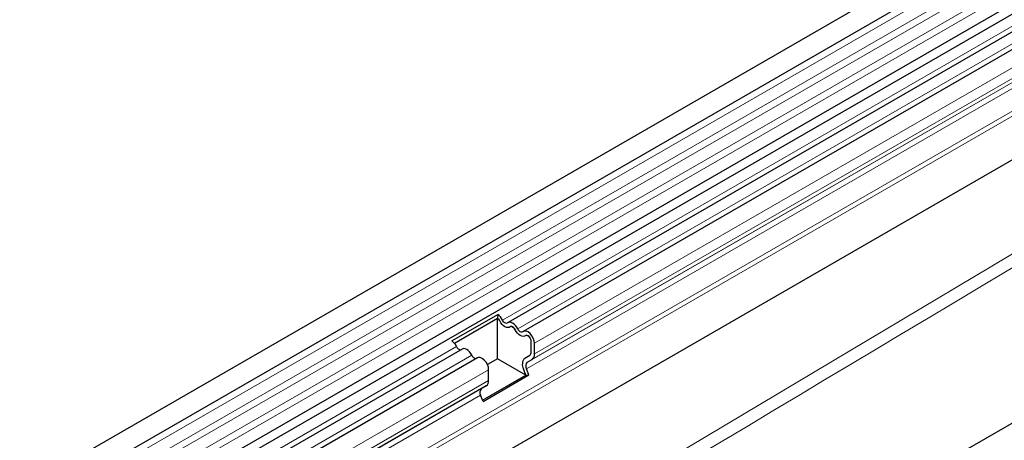
# Model space of a CAD drawing. Units: millimetres. Extents: x 0 to 1506, y 0 to 1228.
# Drawn here: x 66 to 108, y 58 to 76 of the extents above; entities that cross this region are included whole.
import ezdxf

# ---------------------------------------------------------------- set-up
doc = ezdxf.new("R2010")
doc.units = ezdxf.units.MM

msp = doc.modelspace()

# ---------------------------------------------------------------- linework, layer by layer
at = {"color": 7, "linetype": 'Continuous', "lineweight": 25}
for p, q in [((185.346, 125.0262), (44.2075, 43.5487)), ((44.6324, 42.8125), (185.7709, 124.2901)), ((44.6202, 40.1698), (185.7587, 121.6473)), ((185.9665, 121.328), (44.8279, 39.8505)), ((203.8368, 114.3517), (62.6983, 32.8741)), ((183.5301, 113.7626), (50.797, 37.1374)), ((155.684, 103.1), (86.9108, 63.3981)), ((156.3303, 102.7269), (87.5571, 63.0249)), ((84.5377, 62.6245), (86.4751, 63.743)), ((86.4751, 63.743), (86.4677, 63.5842)), ((84.6441, 62.5314), (86.4677, 63.5842)), ((86.4681, 63.5678), (84.6536, 62.5204)), ((86.521, 63.5373), (86.4681, 63.5678)), ((86.4681, 61.8694), (86.4681, 63.5678)), ((87.1673, 63.1642), (87.0465, 63.2339)), ((87.8137, 62.791), (87.6929, 62.8607)), ((87.8893, 62.1524), (87.8893, 62.6066)), ((87.8893, 62.1524), (87.8893, 62.6066)), ((88.0308, 62.0708), (88.0308, 62.525)), ((84.9733, 62.2796), (45.4743, 39.4773)), ((87.6252, 61.8984), (87.8272, 62.015)), ((87.6252, 61.8984), (87.8272, 62.015)), ((85.6197, 61.9065), (46.1207, 39.1042)), ((86.4681, 61.8694), (86.0413, 61.6231)), ((87.6711, 61.1749), (86.4681, 61.8694)), ((87.7252, 61.7252), (87.9272, 61.8418)), ((85.8371, 60.1162), (87.6711, 61.1749)), ((85.8371, 60.1162), (87.6711, 61.1749)), ((85.8561, 60.0674), (87.7935, 61.1859)), ((86.0933, 60.9523), (86.0933, 61.4065)), ((87.6711, 61.1749), (87.569, 61.438)), ((87.6711, 61.1749), (87.569, 61.438)), ((87.6711, 61.1749), (87.7935, 61.1859)), ((87.7935, 61.1859), (87.6915, 61.449)), ((85.9897, 60.7234), (50.7662, 40.3893)), ((85.8561, 60.0674), (85.754, 60.3305)), ((85.7877, 60.6067), (85.9897, 60.7234))]:
    msp.add_line(p, q, dxfattribs=at)
at = {"color": 8, "linetype": 'Continuous', "lineweight": 18}
for p, q in [((185.7609, 123.9596), (44.6224, 42.4821)), ((185.7609, 123.4059), (44.6224, 41.9284)), ((185.7609, 123.081), (44.6224, 41.6035)), ((185.7609, 122.5273), (44.6224, 41.0497)), ((185.7609, 122.2024), (44.6224, 40.7248)), ((183.523, 115.8205), (50.7662, 39.1817)), ((183.5609, 115.6354), (50.7662, 38.9746)), ((183.5301, 113.7626), (50.797, 37.1374)), ((155.4506, 103.208), (86.6774, 63.5061)), ((156.097, 102.8349), (87.3238, 63.1329)), ((156.804, 102.2269), (88.0308, 62.525)), ((156.7004, 101.5438), (87.9272, 61.8418)), ((156.804, 101.7727), (88.0308, 62.0708)), ((156.4647, 101.1509), (87.6915, 61.449)), ((156.4984, 101.4271), (87.7252, 61.7252)), ((84.74, 62.3876), (45.241, 39.5853)), ((85.3863, 62.0144), (45.8873, 39.2122)), ((86.0933, 61.4065), (46.5943, 38.6042)), ((86.0933, 60.9523), (46.5943, 38.15)), ((85.7877, 60.6067), (50.7662, 40.3892)), ((85.754, 60.3305), (50.7662, 40.1325))]:
    msp.add_line(p, q, dxfattribs=at)
at = {"color": 8, "linetype": 'Continuous', "lineweight": 18, "flags": 128}
msp.add_lwpolyline([(46.4529, 29.4511), (59.1291, 37.0147), (117.1596, 71.6385), (124.4134, 75.9664), (153.4287, 93.278), (186.46, 112.9863)], dxfattribs=at)
at = {"color": 7, "linetype": 'Continuous', "lineweight": 25, "flags": 128}
for points in [[(87.0006, 63.2176), (86.9567, 63.1923), (86.9041, 63.1845), (86.8455, 63.1947), (86.7838, 63.2223), (86.722, 63.2659), (86.6634, 63.3235), (86.6108, 63.392), (86.5669, 63.468)], [(87.0006, 63.2176), (86.9567, 63.1923), (86.9041, 63.1845), (86.8455, 63.1947), (86.7838, 63.2223), (86.722, 63.2659), (86.6634, 63.3235), (86.6108, 63.392), (86.5669, 63.468)], [(86.8901, 63.3833), (86.8685, 63.3709), (86.8428, 63.3671), (86.814, 63.3721), (86.7838, 63.3856), (86.7535, 63.407), (86.7248, 63.4352), (86.699, 63.4688), (86.6774, 63.5061)], [(87.3238, 63.1329), (87.2799, 63.209), (87.2273, 63.2775), (87.1687, 63.335), (87.1069, 63.3787), (87.0452, 63.4063), (86.9866, 63.4164), (86.934, 63.4086), (86.8901, 63.3833)], [(87.2133, 63.0949), (87.1917, 63.1322), (87.1659, 63.1657), (87.1372, 63.1939), (87.1069, 63.2153), (87.0767, 63.2289), (87.0479, 63.2339), (87.0222, 63.23), (87.0006, 63.2176)], [(87.647, 62.8445), (87.6031, 62.8192), (87.5505, 62.8114), (87.4918, 62.8215), (87.4301, 62.8491), (87.3684, 62.8928), (87.3098, 62.9503), (87.2572, 63.0188), (87.2133, 63.0949)], [(87.647, 62.8445), (87.6031, 62.8192), (87.5505, 62.8114), (87.4918, 62.8215), (87.4301, 62.8491), (87.3684, 62.8928), (87.3098, 62.9503), (87.2572, 63.0188), (87.2133, 63.0949)], [(87.5364, 63.0102), (87.5149, 62.9977), (87.4891, 62.9939), (87.4604, 62.9989), (87.4301, 63.0124), (87.3999, 63.0339), (87.3711, 63.0621), (87.3453, 63.0956), (87.3238, 63.1329)], [(88.0308, 62.525), (88.0177, 62.6298), (87.9796, 62.7399), (87.9202, 62.8448), (87.845, 62.9346), (87.7611, 63.0009), (87.6766, 63.0373), (87.5992, 63.0405), (87.5364, 63.0102)], [(87.8893, 62.6066), (87.8829, 62.658), (87.8643, 62.712), (87.8351, 62.7634), (87.7983, 62.8074), (87.7572, 62.8399), (87.7157, 62.8578), (87.6778, 62.8594), (87.647, 62.8445)], [(85.3863, 62.0144), (85.3424, 62.0905), (85.2898, 62.159), (85.2312, 62.2165), (85.1695, 62.2602), (85.1078, 62.2878), (85.0491, 62.2979), (84.9965, 62.2902), (84.9733, 62.2796)], [(86.0933, 61.4065), (86.0802, 61.5113), (86.0421, 61.6214), (85.9827, 61.7263), (85.9075, 61.8161), (85.8237, 61.8824), (85.7391, 61.9188), (85.6618, 61.922), (85.6197, 61.9065)]]:
    msp.add_lwpolyline(points, dxfattribs=at)
at = {"color": 7, "linetype": 'Continuous', "lineweight": 25}
for centre, radius, start, end in [((86.1384, 63.2505), 0.5966, 25.3635, 55.63302), ((86.3026, 63.3427), 0.2925, 25.3635, 55.63302), ((86.2741, 63.3238), 0.3264, 26.22481, 40.85714), ((87.0448, 63.1659), 0.068, 88.49945, 130.47978), ((86.9205, 62.9506), 0.3264, 26.22481, 40.85714), ((87.6911, 62.7928), 0.068, 88.49945, 130.47978), ((84.2009, 62.132), 0.5966, 25.3635, 55.63302), ((87.5918, 62.5923), 0.2979, 2.75507, 41.84575), ((84.9376, 62.4598), 0.2104, 200.06588, 265.7488), ((85.5839, 62.0866), 0.2104, 200.06588, 265.7488), ((87.7391, 62.1376), 0.1509, 305.69804, 5.62038), ((87.7391, 62.1376), 0.1509, 305.69804, 5.62038), ((87.7804, 62.0461), 0.2515, 305.69804, 5.62038), ((87.889, 61.6326), 0.3745, 134.78519, 211.29882), ((87.889, 61.6326), 0.3745, 134.78519, 211.29882), ((87.8835, 61.5657), 0.2247, 134.78519, 211.29882), ((85.843, 60.9276), 0.2515, 305.69804, 5.62038), ((85.946, 60.4472), 0.2247, 134.78519, 211.29882)]:
    msp.add_arc(centre, radius, start, end, dxfattribs=at)
at = {"color": 8, "linetype": 'Continuous', "lineweight": 18}
msp.add_open_spline([(186.6135, 112.6071), (163.302, 98.6575), (139.991, 84.7125), (93.3661, 56.8313), (70.052, 42.895), (46.7357, 28.9612)], degree=3, knots=[0, 0, 0, 0, 0.5, 0.5, 1, 1, 1, 1], dxfattribs=at)

doc.saveas('drawing.dxf')
